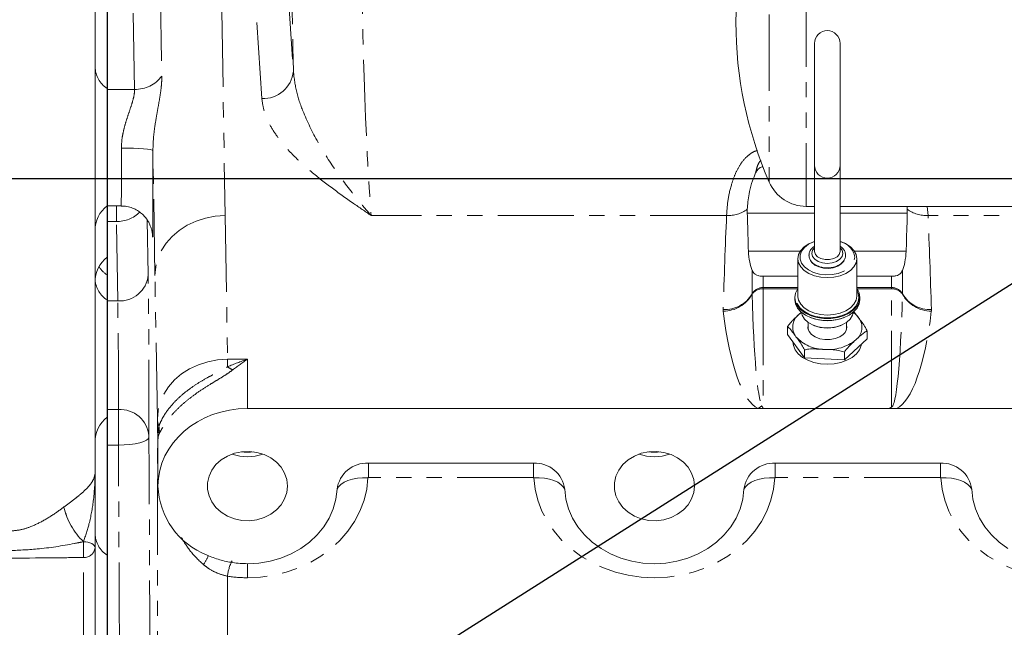
# Model space of a CAD drawing. Units: millimetres. Extents: x 11 to 1180, y 5 to 832.
# Drawn here: x 84 to 166, y 221 to 272 of the extents above; entities that cross this region are included whole.
import ezdxf

# ---------------------------------------------------------------- set-up
doc = ezdxf.new("R2010")
doc.units = ezdxf.units.MM
doc.linetypes.add('PHANTOM', pattern=[12.7, 6.35, -1.27, 1.27, -1.27, 1.27, -1.27])
doc.layers.add('SLD-0', color=7, linetype='Continuous')
doc.styles.add('SLDTEXTSTYLE0', font='TXT', dxfattribs={"width": 0.605})
doc.dimstyles.new('SLDDIMSTYLE4', dxfattribs={"dimtxt": 3, "dimasz": 3, "dimexe": 0, "dimexo": 0.0625, "dimgap": 0.75, "dimtad": 0, "dimdec": 1, "dimlfac": 3, "dimrnd": 1e-09, "dimzin": 12, "dimdsep": 46, "dimtxsty": 'SLDTEXTSTYLE0', "dimsah": 1, "dimcen": 0.09, "dimadec": 0, "dimazin": 0, "dimtfac": 1, "dimtdec": 3, "dimtofl": 0, "dimtmove": 0, "dimatfit": 3, "dimfxl": 0, "dimfrac": 2, "dimtolj": 1, "dimtzin": 12, "dimarcsym": 0})
doc.dimstyles.new('SLDDIMSTYLE7', dxfattribs={"dimtxt": 0, "dimasz": 3, "dimexe": 0, "dimexo": 0.0625, "dimgap": 0, "dimtad": 0, "dimtih": 1, "dimtoh": 1, "dimdec": 0, "dimrnd": 1e-09, "dimzin": 0, "dimdsep": 46, "dimtxsty": 'Standard', "dimsah": 1, "dimcen": 0.09, "dimadec": 0, "dimazin": 0, "dimtfac": 3, "dimtdec": 0, "dimtofl": 0, "dimtmove": 0, "dimatfit": 3, "dimfxl": 0, "dimfrac": 2, "dimtolj": 1, "dimtzin": 0, "dimarcsym": 0})

# ---------------------------------------------------------------- blocks, each defined once
blk = doc.blocks.new('*D87')
at = {"layer": 'SLD-0'}
for p, q in [((90.979, 357.905), (90.979, 112.204)), ((179.003, 257.227), (179.003, 112.204)), ((90.979, 115.379), (128.25, 115.379)), ((179.003, 115.379), (141.733, 115.379))]:
    blk.add_line(p, q, dxfattribs=at)
for points in [[(90.979, 115.379), (93.979, 114.917), (93.979, 115.84)], [(179.003, 115.379), (176.003, 115.84), (176.003, 114.917)]]:
    blk.add_solid(points, dxfattribs=at)
at = {"layer": 'SLD-0', "insert": (129.838, 116.947), "char_height": 3, "attachment_point": 1, "style": 'SLDTEXTSTYLE0'}
blk.add_mtext('264.1', dxfattribs=at)
blk = doc.blocks.new('*D88')
at = {"layer": 'SLD-0'}
for p, q in [((46.582, 295.37), (35.106, 295.37)), ((38.281, 295.37), (38.281, 283.675)), ((38.281, 258.497), (38.281, 270.192)), ((177.733, 258.497), (35.106, 258.497))]:
    blk.add_line(p, q, dxfattribs=at)
for points in [[(38.281, 295.37), (37.82, 292.37), (38.743, 292.37)], [(38.281, 258.497), (38.743, 261.497), (37.82, 261.497)]]:
    blk.add_solid(points, dxfattribs=at)
at = {"layer": 'SLD-0', "insert": (36.713, 271.78), "char_height": 3, "attachment_point": 1, "rotation": 90, "style": 'SLDTEXTSTYLE0'}
blk.add_mtext('110.6', dxfattribs=at)

msp = doc.modelspace()

# ---------------------------------------------------------------- linework, layer by layer
at = {"color": 7, "linetype": 'Continuous', "lineweight": 15}
for p, q in [((89.981149, 319.071179), (89.981149, 234.091089)), ((90.979487, 274.957501), (90.979487, 265.955347)), ((149.865151, 269.792133), (149.865151, 259.632133)), ((151.981816, 259.632133), (151.981816, 269.792133)), ((90.979487, 265.955347), (90.979487, 256.254326)), ((149.865151, 259.632133), (149.865151, 252.453541)), ((151.981816, 252.453541), (151.981816, 259.632133)), ((90.979487, 256.254326), (92.142145, 256.254326)), ((90.979487, 256.254326), (90.979487, 251.983151)), ((144.264748, 255.974552), (144.263571, 255.664262)), ((149.151365, 256.219358), (149.865151, 256.219358)), ((151.981816, 256.219358), (219.410785, 256.219358)), ((157.582224, 255.974552), (157.557528, 256.219358)), ((157.583401, 255.664262), (157.582224, 255.974552)), ((90.979487, 251.983151), (90.979487, 251.187971)), ((148.468152, 251.860172), (148.468152, 248.746967)), ((153.37882, 248.746967), (153.37882, 251.860172)), ((90.979487, 251.187971), (90.979487, 248.343602)), ((148.468152, 250.392537), (145.589486, 250.392537)), ((156.257486, 250.392537), (153.37882, 250.392537)), ((90.979487, 248.343602), (90.979487, 239.304573)), ((148.214152, 248.617252), (148.214152, 248.455108)), ((148.468152, 248.746967), (148.469459, 248.695453)), ((153.63282, 248.455108), (153.63282, 248.617252)), ((153.111548, 247.4914), (153.53184, 246.941875)), ((148.55596, 247.210001), (148.771873, 247.407824)), ((147.606234, 245.553077), (147.606234, 246.201665)), ((149.33387, 246.543145), (149.33387, 245.965432)), ((152.513102, 245.965432), (152.513102, 246.543145)), ((147.606234, 245.553077), (149.024035, 243.617088)), ((152.341282, 243.438344), (154.240738, 245.195583)), ((154.240738, 245.195583), (154.240738, 245.844166)), ((148.070599, 244.918993), (148.079525, 244.723306)), ((149.024035, 243.617088), (149.024035, 244.265676)), ((153.767447, 244.723306), (153.769086, 244.759242)), ((149.024035, 243.617088), (152.341282, 243.438344)), ((152.341282, 243.438344), (152.341282, 244.086927)), ((90.979487, 239.304573), (90.979487, 236.339182)), ((102.663488, 239.381125), (145.158982, 239.381125)), ((145.158982, 239.381125), (145.589486, 239.381125)), ((145.589486, 239.381125), (155.826981, 239.381125)), ((156.68799, 239.381125), (204.263485, 239.381125)), ((90.979487, 236.339182), (90.979487, 194.813764)), ((95.212818, 232.993688), (95.212818, 236.65389)), ((126.463712, 234.822934), (112.729917, 234.822934)), ((160.33038, 234.822934), (146.596586, 234.822934)), ((89.981149, 234.091089), (89.981149, 227.794871)), ((89.981149, 227.794871), (89.981149, 220.293895))]:
    msp.add_line(p, q, dxfattribs=at)
at = {"color": 8, "linetype": 'PHANTOM', "lineweight": 0}
for p, q in [((95.1989, 287.369896), (95.533044, 267.067689)), ((105.165383, 287.471951), (106.482794, 267.468185)), ((149.151365, 286.886024), (149.151365, 256.219358)), ((93.26767, 265.955347), (92.933536, 286.257555)), ((100.317538, 285.205877), (100.80733, 255.446497)), ((103.859723, 265.19654), (102.542321, 285.200308)), ((146.096314, 284.886024), (146.096314, 258.219357)), ((93.26767, 265.955347), (90.979487, 265.955347)), ((94.965548, 250.46671), (94.794512, 260.858499)), ((159.225807, 256.219358), (159.307605, 255.446497)), ((91.753533, 254.954028), (90.979487, 254.954028)), ((91.862331, 248.343602), (91.753533, 254.954028)), ((94.327113, 255.073009), (94.402234, 250.508731)), ((100.80733, 255.446497), (101.004055, 243.493041)), ((142.539368, 255.446497), (112.963359, 255.446497)), ((149.865151, 255.664262), (144.263571, 255.664262)), ((157.583401, 255.664262), (151.981816, 255.664262)), ((210.945645, 255.446497), (159.307605, 255.446497)), ((148.671633, 252.489264), (144.354637, 252.489264)), ((157.492335, 252.489264), (153.175335, 252.489264)), ((95.162283, 238.513252), (94.965548, 250.46671)), ((145.589486, 250.392537), (145.589486, 249.454618)), ((156.257486, 249.454618), (156.257486, 250.392537)), ((145.589486, 249.454618), (148.468152, 249.454618)), ((145.589486, 249.454618), (145.589486, 249.353037)), ((145.589486, 249.353037), (145.589486, 239.381125)), ((148.467839, 249.353037), (145.589486, 249.353037)), ((153.37882, 249.454618), (156.257486, 249.454618)), ((156.257486, 249.353037), (153.379133, 249.353037)), ((156.257486, 249.454618), (156.257486, 249.353037)), ((156.257486, 239.499098), (156.257486, 249.353037)), ((91.862331, 248.343602), (90.979487, 248.343602)), ((148.769841, 247.384529), (148.55596, 247.210001)), ((101.004055, 243.493041), (102.663488, 243.493041)), ((101.004055, 243.493041), (101.004055, 242.856672)), ((102.663488, 243.493041), (102.663488, 239.381125)), ((90.979487, 239.304573), (91.91828, 239.304573)), ((95.162283, 150.989965), (95.162283, 238.513252)), ((91.918389, 236.339182), (90.979487, 236.339182)), ((95.197082, 236.588618), (95.197082, 236.797378)), ((112.729917, 234.822934), (112.729917, 233.651221)), ((126.463712, 234.822934), (126.463712, 233.651221)), ((146.596586, 234.822934), (146.596586, 233.651221)), ((160.33038, 234.822934), (160.33038, 233.651221)), ((126.463712, 233.651221), (112.729917, 233.651221)), ((160.33038, 233.651221), (146.596586, 233.651221)), ((87.388993, 231.184145), (87.393562, 231.187563)), ((89.017799, 228.294537), (89.0161, 228.29329)), ((89.016051, 219.386638), (89.016051, 226.978263)), ((102.663488, 226.464053), (102.663488, 225.29234)), ((101.004055, 225.411932), (101.004055, 171.071078))]:
    msp.add_line(p, q, dxfattribs=at)
at = {"color": 8, "linetype": 'PHANTOM', "lineweight": 0, "flags": 128}
for points in [[(94.794512, 260.858499), (94.74057, 260.900754), (94.588817, 260.940964), (94.345044, 260.977601), (94.018519, 261.009271), (93.621662, 261.03477), (93.16957, 261.053126), (92.679451, 261.063643), (92.169951, 261.065918)], [(100.80733, 255.446497), (99.976113, 255.392246), (99.161814, 255.238285), (98.381003, 254.987742), (97.649565, 254.645721), (96.98239, 254.219177), (96.393039, 253.716795), (95.893523, 253.14879), (95.493993, 252.526731), (95.202595, 251.863266), (95.025242, 251.171902), (94.965548, 250.46671)], [(149.865151, 253.292342), (149.780488, 253.262441), (149.354737, 253.058702), (149.01356, 252.797346), (148.77535, 252.492458), (148.652941, 252.16048), (148.652941, 251.819303), (148.77535, 251.48732), (149.01356, 251.182437), (149.354737, 250.921081), (149.780488, 250.717342), (150.267855, 250.582209), (150.790568, 250.522962), (151.320443, 250.5428), (151.828925, 250.640651), (152.288591, 250.81124), (152.674661, 251.045372), (152.966331, 251.330421), (153.147867, 251.651019), (153.209483, 251.989892), (153.209483, 251.989892)], [(149.63232, 252.299548), (149.695511, 252.556017), (149.865151, 252.774969)], [(151.981816, 252.774969), (152.151456, 252.556017), (152.214652, 252.299548), (152.151456, 252.043079), (151.968062, 251.811718), (151.682412, 251.628106), (151.32248, 251.510223), (150.923486, 251.469603), (150.524493, 251.510223), (150.164555, 251.628106), (149.87891, 251.811718), (149.695511, 252.043079), (149.63232, 252.299548), (149.63232, 252.299548)], [(151.981816, 252.453541), (151.917995, 252.220874), (151.734214, 252.016267), (151.452651, 251.864399), (151.107262, 251.783595), (150.73971, 251.783595), (150.394321, 251.864399), (150.112754, 252.016267), (149.928978, 252.220874), (149.865151, 252.453541)], [(149.5637, 251.643594), (149.632117, 251.54846), (149.877906, 251.332482)], [(149.877906, 251.332482), (150.208404, 251.169761), (150.596828, 251.073485), (151.011721, 251.051451), (151.419461, 251.105443), (151.787023, 251.23109), (152.084624, 251.418204), (152.288159, 251.65164), (152.323306, 251.717374)], [(153.548152, 248.617252), (153.486789, 248.254573), (153.305566, 247.908856), (153.012967, 247.596259), (152.62266, 247.331406), (152.152901, 247.126674), (151.625659, 246.991645), (151.065584, 246.932621), (150.498863, 246.952375), (149.951995, 247.049973), (149.450556, 247.220854), (149.01799, 247.457033), (148.674518, 247.747461), (148.436209, 248.078555), (148.314203, 248.434842), (148.314203, 248.799662), (148.436209, 249.155949), (148.468152, 249.213423)], [(153.37882, 249.213423), (153.486789, 248.979932), (153.548152, 248.617252)], [(148.469459, 248.695453), (148.529714, 248.395771), (148.711304, 248.062189), (149.003829, 247.762944), (149.39261, 247.513036), (149.858157, 247.325009), (150.37712, 247.208283), (150.923486, 247.16871), (151.469847, 247.208283), (151.988815, 247.325009), (152.454362, 247.513036), (152.843143, 247.762944), (153.135663, 248.062189), (153.317258, 248.395771), (153.37882, 248.746967)], [(101.004055, 243.493041), (100.172848, 243.438791), (99.358549, 243.284827), (98.577738, 243.034289), (97.8463, 242.692267), (97.179115, 242.265722), (96.589774, 241.763339), (96.090258, 241.195336), (95.690728, 240.573273), (95.399321, 239.909808), (95.221977, 239.218449), (95.162283, 238.513252)], [(91.918389, 236.339182), (92.411985, 236.35451), (92.886756, 236.394043), (93.324602, 236.456266), (93.708843, 236.538808), (94.024808, 236.638527), (94.260465, 236.751611), (94.406814, 236.873761), (94.458292, 237.000317)], [(112.694333, 233.621672), (112.588615, 232.677132), (112.36467, 231.748199), (112.025162, 230.845939), (111.574134, 229.98109), (111.01695, 229.16396), (110.360265, 228.404289), (109.611899, 227.711117), (108.780752, 227.092704), (107.876738, 226.556416), (106.910627, 226.108646), (105.89391, 225.754728), (104.838719, 225.49887), (103.75762, 225.344127), (102.663488, 225.29234)], [(110.121578, 232.657036), (110.24641, 232.869109), (110.443483, 233.064662), (110.706985, 233.237923), (111.029139, 233.383775), (111.400436, 233.497923), (111.80992, 233.576994), (112.245511, 233.618652), (112.694333, 233.621672)], [(129.072061, 232.657036), (128.947229, 232.869109), (128.750156, 233.064662), (128.486644, 233.237923), (128.164491, 233.383775), (127.793193, 233.497923), (127.383709, 233.576994), (126.948129, 233.618652), (126.499296, 233.621672)], [(146.561002, 233.621672), (146.455283, 232.677132), (146.231339, 231.748199), (145.891826, 230.845939), (145.440798, 229.98109), (144.883618, 229.16396), (144.226934, 228.404289), (143.478563, 227.711117), (142.647421, 227.092704), (141.743407, 226.556416), (140.77729, 226.108646), (139.760579, 225.754728), (138.705388, 225.49887), (137.624289, 225.344127), (136.530151, 225.29234), (135.436014, 225.344127), (134.35491, 225.49887), (133.299719, 225.754728), (132.283013, 226.108646), (131.316901, 226.556416), (130.412887, 227.092704), (129.58174, 227.711117), (128.833374, 228.404289), (128.17669, 229.16396), (127.619505, 229.98109), (127.168477, 230.845939), (126.828969, 231.748199), (126.605014, 232.677132), (126.499296, 233.621672)], [(143.988242, 232.657036), (144.113074, 232.869109), (144.310152, 233.064662), (144.573654, 233.237923), (144.895812, 233.383775), (145.26711, 233.497923), (145.676589, 233.576994), (146.112174, 233.618652), (146.561002, 233.621672)], [(162.938729, 232.657036), (162.813897, 232.869109), (162.61682, 233.064662), (162.353312, 233.237923), (162.031159, 233.383775), (161.659862, 233.497923), (161.250378, 233.576994), (160.814797, 233.618652), (160.365969, 233.621672)], [(180.427671, 233.621672), (180.321952, 232.677132), (180.098005, 231.748199), (179.758492, 230.845939), (179.307461, 229.98109), (178.750285, 229.16396), (178.0936, 228.404289), (177.345229, 227.711117), (176.514085, 227.092704), (175.610071, 226.556416), (174.643954, 226.108646), (173.627248, 225.754728), (172.572057, 225.49887), (171.490953, 225.344127), (170.39682, 225.29234), (169.302683, 225.344127), (168.221578, 225.49887), (167.166388, 225.754728), (166.149681, 226.108646), (165.183565, 226.556416), (164.279551, 227.092704), (163.448409, 227.711117), (162.700038, 228.404289), (162.043353, 229.16396), (161.486174, 229.98109), (161.035146, 230.845939), (160.695633, 231.748199), (160.471683, 232.677132), (160.365969, 233.621672)], [(89.981149, 227.794871), (89.962821, 227.890169), (89.908501, 227.98197), (89.820177, 228.066917), (89.701097, 228.141884), (89.555622, 228.204132), (89.389086, 228.251378), (89.20759, 228.281881), (89.017799, 228.294537)]]:
    msp.add_lwpolyline(points, dxfattribs=at)
at = {"color": 7, "linetype": 'Continuous', "lineweight": 15, "flags": 128}
for points in [[(153.37882, 251.860172), (153.317258, 251.508976), (153.135663, 251.175394), (152.843143, 250.876144), (152.454362, 250.626242), (151.988815, 250.438214), (151.469847, 250.321488), (150.923486, 250.281916), (150.37712, 250.321488), (149.858157, 250.438214), (149.39261, 250.626242), (149.003829, 250.876144), (148.711304, 251.175394), (148.529714, 251.508976), (148.468152, 251.860172), (148.529714, 252.211368), (148.711304, 252.544955), (149.003829, 252.8442), (149.39261, 253.094107), (149.858157, 253.282135), (149.865151, 253.284291)], [(151.981816, 253.284291), (151.988815, 253.282135), (152.454362, 253.094107), (152.843143, 252.8442), (153.135663, 252.544955), (153.317258, 252.211368), (153.37882, 251.860172)], [(148.467839, 249.353037), (148.448388, 249.325594), (148.273359, 248.979335), (148.214152, 248.617252), (148.273359, 248.255169), (148.448388, 247.908911), (148.73159, 247.593607), (149.110586, 247.323047), (149.568817, 247.109046), (150.086254, 246.960963), (150.640285, 246.885265), (151.206688, 246.885265), (151.760718, 246.960963), (152.278151, 247.109046), (152.736381, 247.323047), (153.115382, 247.593607), (153.398584, 247.908911), (153.573613, 248.255169), (153.63282, 248.617252), (153.63282, 248.617252)], [(148.214152, 248.455108), (148.273359, 248.093024), (148.448388, 247.746766), (148.73159, 247.431462), (149.110586, 247.160902), (149.568817, 246.946902), (150.086254, 246.798819), (150.640285, 246.723121), (151.206688, 246.723121), (151.760718, 246.798819), (152.278151, 246.946902), (152.736381, 247.160902), (153.115382, 247.431462), (153.398584, 247.746766), (153.573613, 248.093024), (153.63282, 248.455108)], [(148.769841, 247.384529), (148.82722, 247.150114), (149.011786, 246.837299), (149.30745, 246.561965), (149.697031, 246.340111), (150.157894, 246.184633), (150.663247, 246.104569), (151.183725, 246.104569), (151.689078, 246.184633), (152.149936, 246.340111), (152.539522, 246.561965), (152.835186, 246.837299), (153.019747, 247.150114), (153.077126, 247.384529)], [(149.33387, 246.339833), (149.31204, 246.074046), (149.404785, 245.7975), (149.610157, 245.547295), (149.912939, 245.341982), (150.290664, 245.19679), (150.715327, 245.122493), (151.155428, 245.124594), (151.578323, 245.202939), (151.952655, 245.351717), (152.250653, 245.559901)], [(148.065299, 244.926235), (148.098107, 244.62913), (148.24307, 244.269242), (148.497771, 243.935481), (148.851783, 243.641506), (149.290607, 243.399357), (149.796283, 243.218944), (150.348108, 243.107657), (150.923486, 243.070047)], [(150.923486, 243.070047), (151.498865, 243.107657), (152.050689, 243.218944), (152.556365, 243.399357), (152.99519, 243.641506), (153.349196, 243.935481), (153.603897, 244.269242), (153.74886, 244.62913), (153.772966, 244.762838)], [(105.996818, 232.928659), (105.936577, 233.47498), (105.758042, 234.001557), (105.467668, 234.489357), (105.075936, 234.920746), (104.597013, 235.280137), (104.048203, 235.554542), (103.449345, 235.734036), (102.822096, 235.812143), (102.189104, 235.786026), (101.573259, 235.656639), (100.996823, 235.428662), (100.480617, 235.110318), (100.043307, 234.713133), (99.7007, 234.251445), (99.465172, 233.741949), (99.345247, 233.203064), (99.345247, 232.654254), (99.465172, 232.115369), (99.7007, 231.605873), (100.043307, 231.14419), (100.480617, 230.747), (100.996823, 230.428661), (101.573259, 230.200679), (102.189104, 230.071292), (102.822096, 230.04518), (103.449345, 230.123282), (104.048203, 230.302776), (104.597013, 230.577181), (105.075936, 230.936572), (105.467668, 231.367966), (105.758042, 231.85576), (105.936577, 232.382338), (105.996818, 232.928659)], [(139.863487, 232.928659), (139.803246, 233.47498), (139.62471, 234.001557), (139.334331, 234.489357), (138.9426, 234.920746), (138.463676, 235.280137), (137.914867, 235.554542), (137.316014, 235.734036), (136.688759, 235.812143), (136.055768, 235.786026), (135.439923, 235.656639), (134.863486, 235.428662), (134.34728, 235.110318), (133.909971, 234.713133), (133.567364, 234.251445), (133.331846, 233.741949), (133.211911, 233.203064), (133.211911, 232.654254), (133.331846, 232.115369), (133.567364, 231.605873), (133.909971, 231.14419), (134.34728, 230.747), (134.863486, 230.428661), (135.439923, 230.200679), (136.055768, 230.071292), (136.688759, 230.04518), (137.316014, 230.123282), (137.914867, 230.302776), (138.463676, 230.577181), (138.9426, 230.936572), (139.334331, 231.367966), (139.62471, 231.85576), (139.803246, 232.382338), (139.863487, 232.928659)], [(110.121578, 232.657036), (110.021284, 231.838619), (109.80174, 231.037866), (109.466494, 230.267759), (109.020989, 229.540781), (108.472437, 228.868713), (107.82973, 228.26245), (107.103299, 227.731819), (106.304894, 227.285415), (105.447472, 226.93048), (104.544928, 226.672764), (103.611897, 226.516446), (102.663488, 226.464053)], [(143.988242, 232.657036), (143.887952, 231.838619), (143.668404, 231.037866), (143.333162, 230.267759), (142.887652, 229.540781), (142.339101, 228.868713), (141.696399, 228.26245), (140.969962, 227.731819), (140.171563, 227.285415), (139.31414, 226.93048), (138.411597, 226.672764), (137.478561, 226.516446), (136.530151, 226.464053), (135.581742, 226.516446), (134.648701, 226.672764), (133.746158, 226.93048), (132.888745, 227.285415), (132.090341, 227.731819), (131.363909, 228.26245), (130.721202, 228.868713), (130.172651, 229.540781), (129.727146, 230.267759), (129.391899, 231.037866), (129.172355, 231.838619), (129.072061, 232.657036)], [(165.957009, 227.731819), (165.230573, 228.26245), (164.587866, 228.868713), (164.039319, 229.540781), (163.593809, 230.267759), (163.258568, 231.037866), (163.039019, 231.838619), (162.938729, 232.657036)]]:
    msp.add_lwpolyline(points, dxfattribs=at)
at = {"color": 7, "linetype": 'Continuous', "lineweight": 15}
for centre, radius, start, end in [((176.646819, 271.552691), 33.333333, 156.42182152, 203.57817848), ((150.923485, 269.792132), 1.058333, 0, 180), ((150.923485, 259.632132), 1.058333, 180, 0), ((149.151364, 259.552691), 3.333333, 203.57817848, 270), ((92.614485, 254.206054), 2.633333, 128.38086934, 180), ((92.614485, 249.918879), 2.633333, 128.38086934, 180), ((152.346179, 248.585264), 1.287039, 1.42418843, 36.62263699), ((150.923486, 250.511371), 3.813792, 247.64540119, 292.35459881), ((150.923486, 249.108617), 3.027812, 247.65554802, 292.34445198), ((151.772411, 246.154954), 0.763415, 308.78869468, 14.0148484), ((92.614485, 236.594312), 2.633333, 128.38086934, 180), ((102.663483, 239.174115), 3.799652, 250.36849047, 289.63150953), ((102.663488, 239.094345), 3.35829, 260.8882208, 279.1117792), ((136.530154, 239.174048), 3.799588, 250.36818437, 289.63181563), ((136.530151, 239.094271), 3.358218, 260.88802193, 279.11197807), ((112.575937, 232.35484), 2.472893, 86.43004383, 172.98072041), ((126.617701, 232.354839), 2.472894, 7.0192885, 93.57016176), ((146.442604, 232.354837), 2.472896, 86.42998889, 172.9806681), ((160.484363, 232.354832), 2.472901, 7.01944974, 93.57000051), ((101.638723, 233.160867), 6.430171, 182.08706945, 248.67398847), ((102.662673, 235.05701), 8.592956, 261.75022974, 270.00543098)]:
    msp.add_arc(centre, radius, start, end, dxfattribs=at)
at = {"color": 8, "linetype": 'PHANTOM', "lineweight": 0}
for centre, radius, start, end in [((92.16684, 267.871543), 2.186217, 181.25736144, 237.10450913), ((103.989938, 267.696434), 2.503284, 267.01825223, 354.76849744), ((93.321702, 268.708284), 2.753468, 268.87558461, 323.42825731), ((91.792561, 257.676627), 2.722878, 269.17872876, 314.66151879), ((142.601583, 258.326017), 2.880193, 268.7622532, 305.27134041), ((159.245389, 258.326017), 2.880193, 234.72865959, 271.2377468), ((151.630189, 251.731091), 1.600358, 9.30639323, 77.30755246), ((92.320537, 252.493151), 2.393037, 212.87123299, 235.91676222), ((92.176579, 250.269008), 2.199238, 185.03817382, 237.02171288), ((92.027854, 250.721767), 2.383918, 266.01858226, 354.87298392), ((145.558675, 248.423408), 1.03167, 88.28856418, 150.55029751), ((145.539014, 248.290522), 1.063713, 87.28036276, 145.53682867), ((156.288295, 248.423403), 1.031675, 29.44987073, 91.71126758), ((156.307956, 248.290518), 1.063717, 34.46328761, 92.71952096), ((142.37444, 250.272208), 2.650473, 267.52408134, 329.5914709), ((142.249491, 250.260922), 2.773604, 270.3404479, 330.43632352), ((144.92216, 248.923054), 0.26196, 178.34094133, 186.70866726), ((156.923982, 248.923091), 0.262789, 353.30455211, 1.64583929), ((159.597476, 250.260912), 2.773595, 209.56356186, 269.65956306), ((159.472522, 250.272189), 2.650455, 210.4082999, 272.47614786), ((143.197374, 247.596963), 0.937829, 178.33521274, 186.71103828), ((158.649903, 247.596984), 0.937524, 353.28551456, 1.66408309), ((149.381226, 246.163362), 1.332861, 128.25546026, 216.88388485), ((151.864442, 245.683927), 2.088695, 37.03227428, 54.50766481), ((152.465751, 246.1419), 1.332856, 308.25538956, 36.88391602), ((150.670036, 247.456978), 3.150984, 221.63822345, 270.22942754), ((151.011139, 247.92519), 3.634048, 264.81389147, 308.85595084), ((102.495031, 244.88582), 2.518025, 233.69232543, 245.13751071), ((92.060749, 236.903661), 2.405135, 4.58618906, 93.39591454), ((143.844202, 241.485074), 2.480977, 302.00169599, 310.92274573), ((96.715449, 238.548406), 1.553563, 181.29661272, 203.74078753), ((93.01594, 237.519764), 2.312826, 353.9780168, 10.03923765), ((94.546617, 236.653438), 0.666201, 0.0388629, 12.47779359), ((94.546617, 236.444677), 0.666201, 0.03929397, 12.47779238), ((112.727824, 233.617542), 0.033744, 86.44275631, 172.96986091), ((126.465824, 233.617564), 0.033723, 6.99699048, 93.5903923), ((146.594488, 233.617548), 0.033739, 86.43444471, 172.97817251), ((160.332479, 233.617542), 0.033745, 7.03046532, 93.56477839), ((92.91145, 232.389107), 5.652386, 192.3086317, 226.43702733), ((92.889588, 232.370744), 5.62194, 192.14918285, 226.47329301), ((92.166851, 229.003189), 2.186228, 181.25751146, 237.1043591), ((72.024192, 227.636418), 17.0046, 357.78183811, 2.2138336), ((89.071103, 227.891799), 0.915194, 266.5513773, 353.92041399), ((89.510919, 231.95513), 11.016943, 329.5766975, 334.16770188), ((104.345656, 225.129824), 3.353488, 152.13775125, 175.17435561), ((102.662375, 236.849689), 11.557348, 261.75037039, 270.00551662)]:
    msp.add_arc(centre, radius, start, end, dxfattribs=at)
for centre, major_axis, ratio, start_param, end_param in [((107.155251, 271.499871), (-0.435022, 24.891997), 0.030233048, 1.097765804, 1.732951762), ((112.993693, 271.601812), (-0.435303, 19.049992), 0.03949598, 1.046295046, 2.582184788), ((92.107783, 261.503659), (-0.034362, 5.249333), 0.011336048, 3.141770415, 4.628827946), ((91.753562, 257.179872), (-0.000369, 2.624667), 0.000243796, 1.931180279, 2.583087259), ((145.589485, 225.263896), (0, 55.280436), 0.065858139, 0.993225257, 1.154376626), ((156.257485, 225.263896), (0, 55.280436), 0.065858139, 5.128808681, 5.28996005), ((94.73235, 261.515111), (-0.03436, 7.874), 0.007557545, 2.900225409, 3.366241928), ((145.589485, 227.48974), (0, 53.007408), 0.019167132, 1.113703394, 1.154376626), ((156.257485, 227.48974), (0, 53.007408), 0.019167132, 5.128808681, 5.169481913), ((94.399863, 243.903), (-0.03399, 7.789333), 0.007557545, 3.649206483, 5.724646968), ((91.85996, 243.891917), (-0.033993, 5.249333), 0.011214165, 3.649166843, 5.724607328), ((145.589485, 255.372012), (0, 15.872912), 0.064008418, 1.991294229, 3.023066176), ((156.257485, 255.372012), (0, 15.872912), 0.064008418, 3.141592654, 4.291891078), ((145.589485, 253.146168), (0, 13.862301), 0.262630764, 1.991294229, 3.023066176), ((156.257485, 253.146168), (0, 13.862301), 0.262630764, 3.260119132, 4.291891078), ((91.918913, 237.0109), (-0.000369, 2.624667), 0.000243796, 0.507646672, 1.829600199), ((94.458816, 237.021983), (-0.000369, 0.084667), 0.007557545, 0.507613837, 1.829567225), ((94.141257, 223.891012), (-0.223522, 51.223333), 0.007557545, 4.072543024, 4.971159881), ((91.601353, 223.879929), (-0.223524, 48.683333), 0.007951836, 4.072539492, 4.97115635)]:
    msp.add_ellipse(centre, major_axis=major_axis, ratio=ratio, start_param=start_param, end_param=end_param, dxfattribs=at)
at = {"color": 7, "linetype": 'Continuous', "lineweight": 15}
for centre, major_axis, ratio, start_param, end_param in [((94.73235, 261.515111), (-0.03436, 7.874), 0.007557545, 3.366241928, 4.628869173), ((102.663485, 232.924726), (7.450667, 0), 0.866553285, 1.570796327, 3.141287974), ((102.663485, 232.993685), (0, 219.87667), 0.033885663, 1.570796327, 1.571101006)]:
    msp.add_ellipse(centre, major_axis=major_axis, ratio=ratio, start_param=start_param, end_param=end_param, dxfattribs=at)
at = {"color": 8, "linetype": 'PHANTOM', "lineweight": 0}
for points, knots in [([(106.482794, 267.468185), (106.552775, 266.88591), (106.69286, 265.720342), (107.438688, 263.662009), (108.586437, 261.350523), (110.184061, 258.890075), (111.623847, 257.015402), (112.539907, 255.92853), (112.889177, 255.530451), (112.949673, 255.461969), (112.961091, 255.449061), (112.963359, 255.446497)], [0, 0, 0, 0, 0.129328921, 0.258883786, 0.46410098, 0.669780249, 0.875241195, 0.97853405, 0.995948597, 0.999195105, 1, 1, 1, 1]), ([(95.533044, 267.067689), (95.531044, 266.888205), (95.526354, 266.467116), (95.433932, 265.67952), (95.280174, 264.763704), (95.104176, 263.802184), (94.94926, 262.857475), (94.822266, 261.871597), (94.803853, 261.199472), (94.794512, 260.858499)], [0, 0, 0, 0, 0.123677744, 0.290161651, 0.459634132, 0.600063047, 0.742761568, 0.869501228, 1, 1, 1, 1]), ([(92.169951, 261.065918), (92.180029, 261.315509), (92.200202, 261.815134), (92.311039, 262.364063), (92.448741, 262.927637), (92.621042, 263.503523), (92.8772, 264.252338), (93.107391, 264.955348), (93.253368, 265.538577), (93.263479, 265.833237), (93.26767, 265.955347)], [0, 0, 0, 0, 0.127347287, 0.254920376, 0.286157822, 0.430479139, 0.574857428, 0.73207441, 0.888969297, 1, 1, 1, 1]), ([(112.963359, 255.446497), (112.960342, 255.448568), (112.465745, 255.788162), (111.331731, 256.567572), (109.598178, 257.80159), (107.835432, 259.18274), (106.270103, 260.62672), (105.148441, 261.956951), (104.432837, 263.144047), (104.002553, 264.160385), (103.907272, 264.851597), (103.859723, 265.19654)], [0, 0, 0, 0, 0.000709823, 0.116379179, 0.267006158, 0.418020644, 0.568460562, 0.71830121, 0.8121997, 0.906280155, 1, 1, 1, 1]), ([(142.539368, 255.446497), (142.564023, 255.844117), (142.613303, 256.638855), (142.869135, 257.839533), (143.225066, 258.875431), (143.618577, 259.642681), (144.066315, 260.230228), (144.50657, 260.592839), (144.822265, 260.797775), (145.053075, 260.847312), (145.133342, 260.864539)], [0, 0, 0, 0, 0.246226712, 0.492142093, 0.623347088, 0.754233825, 0.864501443, 0.918117271, 0.971524205, 1, 1, 1, 1]), ([(145.397415, 260.059625), (145.339707, 259.989088), (145.173065, 259.7854), (145.051918, 259.41907), (144.989152, 259.137066), (144.957722, 258.995854)], [0, 0, 0, 0, 0.209163962, 0.60399342, 1, 1, 1, 1]), ([(101.004055, 242.856672), (101.553549, 243.080804), (102.106316, 243.306271), (102.660209, 243.491942), (102.663488, 243.493041)], [0, 0, 0, 0, 0.9940814139, 1, 1, 1, 1]), ([(102.663488, 243.493041), (102.661256, 243.491576), (102.251382, 243.222561), (101.842752, 242.911016), (101.436347, 242.601167)], [0, 0, 0, 0, 0.005445276, 1, 1, 1, 1]), ([(95.293353, 237.922942), (95.33851, 238.037868), (95.428963, 238.268078), (95.674964, 238.746738), (96.009061, 239.247324), (96.449164, 239.789903), (97.008062, 240.349724), (97.691411, 240.91809), (98.463708, 241.449979), (99.217899, 241.895639), (99.902871, 242.25976), (100.491091, 242.559644), (100.836318, 242.759545), (101.004055, 242.856672)], [0, 0, 0, 0, 0.090411446, 0.181104106, 0.27053244, 0.359984631, 0.462521317, 0.565060265, 0.6714035, 0.777710025, 0.853248102, 0.928697381, 1, 1, 1, 1]), ([(101.436347, 242.601167), (101.258935, 242.471796), (100.905606, 242.214144), (100.269296, 241.8301), (99.536874, 241.389025), (98.722625, 240.868761), (97.889846, 240.273004), (97.153319, 239.65509), (96.550738, 239.063127), (96.079525, 238.507882), (95.741453, 238.036521), (95.509098, 237.648356), (95.380924, 237.402287), (95.332177, 237.308306), (95.316003, 237.277126)], [0, 0, 0, 0, 0.077791272, 0.154927145, 0.232141769, 0.335862695, 0.439614777, 0.538391692, 0.63716834, 0.724765019, 0.812341042, 0.887555412, 0.962693935, 1, 1, 1, 1]), ([(145.469343, 239.610464), (145.508748, 239.536143), (145.548786, 239.460626), (145.588852, 239.382364), (145.589486, 239.381125)], [0, 0, 0, 0, 0.98417279, 1, 1, 1, 1]), ([(95.197082, 236.797378), (95.198543, 236.919476), (95.203135, 237.303235), (95.238841, 237.631341), (95.281653, 237.860353), (95.293353, 237.922942)], [0, 0, 0, 0, 0.2532297009, 0.7959092388, 1, 1, 1, 1]), ([(95.316003, 237.277126), (95.303431, 237.251618), (95.275406, 237.194759), (95.242419, 237.084489), (95.221044, 236.942829), (95.213393, 236.777259), (95.212946, 236.681319), (95.212818, 236.65389)], [0, 0, 0, 0, 0.222935588, 0.496950093, 0.775830503, 0.9359105, 1, 1, 1, 1]), ([(95.212818, 235.988295), (95.209157, 236.060663), (95.198497, 236.271435), (95.197643, 236.462896), (95.197082, 236.588618)], [0, 0, 0, 0, 0.343351754, 1, 1, 1, 1]), ([(87.393562, 231.187563), (87.697393, 231.413084), (88.14818, 231.747686), (88.730181, 232.206832), (89.198184, 232.617519), (89.630291, 233.096887), (89.914334, 233.584364), (89.981227, 233.920138), (89.98115, 234.089936), (89.981149, 234.091089)], [0, 0, 0, 0, 0.17631359, 0.261592989, 0.421452461, 0.586179785, 0.790091405, 0.998575438, 1, 1, 1, 1]), ([(89.981149, 234.091089), (89.981149, 234.088082), (89.981153, 234.052495), (89.9787, 233.248375), (89.884441, 231.821726), (89.562599, 229.944012), (89.181871, 228.791292), (89.017799, 228.294537)], [0, 0, 0, 0, 0.001582483, 0.018729846, 0.423221711, 0.751442417, 1, 1, 1, 1]), ([(82.775067, 229.176651), (83.07534, 229.195384), (83.687122, 229.23355), (84.688024, 229.544595), (85.751585, 230.060348), (86.684942, 230.664969), (87.206902, 231.049869), (87.388993, 231.184145)], [0, 0, 0, 0, 0.174786723, 0.356113079, 0.6058761918, 0.8625065957, 1, 1, 1, 1]), ([(99.010915, 226.37632), (98.631637, 226.730372), (97.909925, 227.404084), (97.402595, 228.250808), (97.16188, 228.652557)], [0, 0, 0, 0, 0.525524491, 1, 1, 1, 1]), ([(89.0161, 228.29329), (88.763434, 228.242794), (87.497541, 227.989801), (85.403149, 227.655054), (83.552057, 227.582583), (82.742791, 227.550899)], [0, 0, 0, 0, 0.123074754, 0.616622831, 1, 1, 1, 1]), ([(89.016051, 226.978263), (88.350138, 226.971654), (85.020565, 226.938612), (75.564519, 226.845263), (66.774326, 226.76012), (60.647816, 226.700778)], [0, 0, 0, 0, 0.070422069, 0.352111156, 1, 1, 1, 1]), ([(101.004055, 225.411932), (100.732405, 225.485353), (100.178944, 225.634941), (99.515017, 225.991174), (99.146725, 226.272558), (99.010915, 226.37632)], [0, 0, 0, 0, 0.378294957, 0.770742509, 1, 1, 1, 1])]:
    msp.add_open_spline(points, degree=3, knots=knots, dxfattribs=at)
at = {"color": 7, "linetype": 'Continuous', "lineweight": 15}
for points, knots in [([(144.957722, 258.995854), (144.831748, 258.698368), (144.577089, 258.096995), (144.349895, 257.042611), (144.297496, 256.385328), (144.264748, 255.974552)], [0, 0, 0, 0, 0.268545056, 0.542869226, 1, 1, 1, 1]), ([(144.957722, 258.995854), (144.968673, 259.016835), (145.03308, 259.140227), (145.143504, 259.302211), (145.326989, 259.448959), (145.461474, 259.511581), (145.555115, 259.51829), (145.589486, 259.520752)], [0, 0, 0, 0, 0.092287853, 0.542742634, 0.718893593, 0.896820257, 1, 1, 1, 1]), ([(92.1429, 256.240286), (92.219658, 256.243701), (92.465724, 256.254646), (92.864358, 256.165301), (93.307654, 255.996984), (93.687089, 255.765512), (94.001951, 255.495865), (94.2533, 255.203327), (94.444127, 254.904825), (94.579064, 254.61808), (94.664937, 254.364482), (94.713473, 254.16013), (94.736982, 254.01903), (94.747754, 253.930241), (94.752765, 253.8757), (94.753945, 253.854904), (94.753649, 253.860872), (94.753594, 253.861992)], [0, 0, 0, 0, 0.051329533, 0.164548439, 0.269725628, 0.368171985, 0.460370514, 0.546339218, 0.625681213, 0.697422454, 0.759311545, 0.808126101, 0.847375866, 0.882055791, 0.924078302, 0.985758481, 1, 1, 1, 1]), ([(144.263571, 255.664262), (144.265581, 255.605033), (144.297284, 254.671033), (144.327291, 253.612695), (144.351611, 252.61357), (144.354637, 252.489264)], [0, 0, 0, 0, 0.055965997, 0.882548588, 1, 1, 1, 1]), ([(157.492335, 252.489264), (157.495361, 252.61357), (157.519682, 253.612695), (157.549659, 254.671033), (157.581389, 255.605033), (157.583401, 255.664262)], [0, 0, 0, 0, 0.117451412, 0.94403399, 1, 1, 1, 1]), ([(144.354637, 252.489264), (144.383063, 252.171822), (144.440372, 251.53183), (144.59823, 251.101156), (144.677789, 250.884101)], [0, 0, 0, 0, 0.496010173, 1, 1, 1, 1]), ([(149.865151, 252.896751), (149.792636, 252.84663), (149.622556, 252.729072), (149.464652, 252.490556), (149.40319, 252.279805), (149.400105, 252.168026), (149.399485, 252.145549)], [0, 0, 0, 0, 0.262727905, 0.616214082, 0.922824826, 1, 1, 1, 1]), ([(149.399485, 252.145549), (149.403385, 252.088549), (149.413642, 251.938635), (149.517229, 251.706899), (149.719949, 251.475612), (150.004042, 251.287731), (150.354333, 251.154916), (150.747128, 251.088172), (151.153301, 251.092919), (151.545012, 251.169477), (151.896341, 251.314876), (152.182544, 251.523284), (152.372456, 251.776043), (152.459558, 252.057219), (152.440989, 252.339897), (152.314702, 252.602674), (152.156515, 252.791532), (152.021528, 252.871831), (151.981816, 252.895455)], [0, 0, 0, 0, 0.038892767, 0.102289226, 0.166521193, 0.233289024, 0.301826618, 0.370755834, 0.439720593, 0.508915181, 0.578558344, 0.648881144, 0.719253157, 0.780392883, 0.845279241, 0.90874198, 0.973152479, 1, 1, 1, 1]), ([(157.169184, 250.884101), (157.247531, 251.097667), (157.405323, 251.527787), (157.463197, 252.167291), (157.492335, 252.489264)], [0, 0, 0, 0, 0.496525466, 1, 1, 1, 1]), ([(145.589486, 250.392537), (145.546709, 250.393456), (145.451241, 250.395507), (145.29385, 250.414731), (145.055748, 250.471332), (144.809989, 250.613091), (144.72822, 250.780717), (144.677789, 250.884101)], [0, 0, 0, 0, 0.053950034, 0.120404517, 0.231099466, 0.525773511, 1, 1, 1, 1]), ([(157.169184, 250.884101), (157.122194, 250.784716), (157.057905, 250.648745), (156.859297, 250.511386), (156.703594, 250.447654), (156.519964, 250.410128), (156.385497, 250.394755), (156.291856, 250.393132), (156.257486, 250.392537)], [0, 0, 0, 0, 0.452130694, 0.618574903, 0.807859057, 0.881878816, 0.956645298, 1, 1, 1, 1]), ([(147.606234, 246.201665), (147.637192, 246.246549), (147.754737, 246.416976), (147.976403, 246.663116), (148.262782, 246.939745), (148.456972, 247.118753), (148.55596, 247.210001)], [0, 0, 0, 0, 0.103681399, 0.393676369, 0.690929907, 1, 1, 1, 1]), ([(153.53184, 246.941875), (153.624731, 246.814903), (153.810887, 246.560448), (154.052479, 246.216287), (154.191022, 245.942436), (154.240738, 245.844166)], [0, 0, 0, 0, 0.389715826, 0.781001336, 1, 1, 1, 1]), ([(148.315132, 245.36339), (148.222241, 245.490101), (148.036084, 245.744034), (147.794493, 246.059646), (147.65595, 246.16416), (147.606234, 246.201665)], [0, 0, 0, 0, 0.389715085, 0.781000885, 1, 1, 1, 1]), ([(149.024035, 244.265676), (148.950978, 244.40389), (148.720838, 244.839284), (148.479713, 245.150778), (148.315132, 245.36339)], [0, 0, 0, 0, 0.317447105, 1, 1, 1, 1]), ([(153.291012, 245.095263), (153.16351, 244.977239), (152.90791, 244.74064), (152.583986, 244.424676), (152.401783, 244.171121), (152.341282, 244.086927)], [0, 0, 0, 0, 0.399341445, 0.800548488, 1, 1, 1, 1]), ([(154.240738, 245.844166), (154.20978, 245.831771), (154.092237, 245.784708), (153.870562, 245.620706), (153.58419, 245.367466), (153.39, 245.187169), (153.291012, 245.095263)], [0, 0, 0, 0, 0.1036832023, 0.3936784258, 0.6909288424, 1, 1, 1, 1]), ([(150.682649, 244.306018), (150.46531, 244.3176), (150.029759, 244.340811), (149.46451, 244.356987), (149.140356, 244.289789), (149.024035, 244.265676)], [0, 0, 0, 0, 0.389716228, 0.781002611, 1, 1, 1, 1]), ([(152.341282, 244.086927), (152.170352, 244.134596), (151.631899, 244.28476), (151.067726, 244.297395), (150.682649, 244.306018)], [0, 0, 0, 0, 0.317446189, 1, 1, 1, 1]), ([(155.826981, 239.381125), (155.908827, 239.385158), (156.033226, 239.391288), (156.177134, 239.439659), (156.235803, 239.477057), (156.256433, 239.498027), (156.257486, 239.499098)], [0, 0, 0, 0, 0.5007929, 0.76116057, 0.987806675, 1, 1, 1, 1]), ([(101.429681, 226.552974), (101.065577, 226.619836), (100.328505, 226.755188), (99.645729, 227.031285), (99.300236, 227.170994)], [0, 0, 0, 0, 0.493986838, 1, 1, 1, 1])]:
    msp.add_open_spline(points, degree=3, knots=knots, dxfattribs=at)
msp.add_open_spline([(156.68799, 239.381125), (156.544489, 239.383917), (156.257486, 239.389499), (155.970483, 239.383917), (155.826981, 239.381125)], degree=3, dxfattribs=at)

# ---------------------------------------------------------------- dimensions: what is measured, and where the dimension line sits
at = {"layer": 'SLD-0'}
dim = msp.add_linear_dim(base=(90.979485, 115.378952), p1=(179.003485, 258.496993), p2=(90.979485, 359.175014), dimstyle='SLDDIMSTYLE4', dxfattribs=at)
dim.commit()
dim.dimension.update_dxf_attribs({"geometry": '*D87', "text_midpoint": (134.991485, 115.378952), "dimtype": 160})
dim = msp.add_linear_dim(base=(38.281152, 295.370326), p1=(179.003485, 258.496993), p2=(47.852481, 295.370326), angle=90, dimstyle='SLDDIMSTYLE4', dxfattribs=at)
dim.commit()
dim.dimension.update_dxf_attribs({"geometry": '*D88', "text_midpoint": (38.281152, 276.933659), "dimtype": 160})

# ---------------------------------------------------------------- leaders
msp.add_leader([(177.988117, 257.175325), (77.269447, 193.290382), (74.269447, 193.290382)], dimstyle='SLDDIMSTYLE7', dxfattribs=at)

doc.saveas('drawing.dxf')
